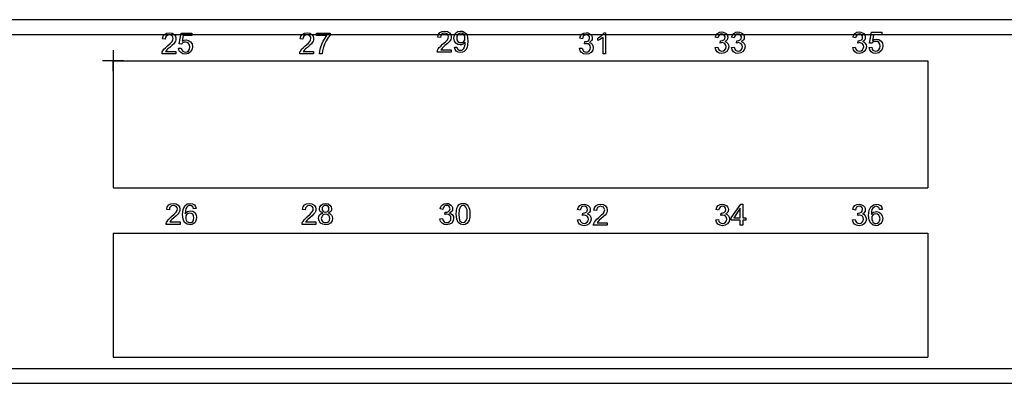
# Model space of a CAD drawing. Extents: x 0 to 20.5, y 0 to 13.9.
# Drawn here: x 10 to 14.7, y 3.4 to 5.1 of the extents above; entities that cross this region are included whole.
import ezdxf

# ---------------------------------------------------------------- set-up
doc = ezdxf.new("R2010")
doc.units = 0
doc.header["$MEASUREMENT"] = 0
doc.layers.get('0').update_dxf_attribs({"linetype": 'CONTINUOUS'})

msp = doc.modelspace()

# ---------------------------------------------------------------- linework, layer by layer
for p, q in [((19.0276, 5.1339), (1.4085, 5.1339)), ((10.7618, 5.0187), (10.7717, 5.0699)), ((10.7717, 5.0699), (10.8219, 5.0699)), ((10.8219, 5.0699), (10.8219, 5.0581)), ((11.4163, 5.0699), (11.4813, 5.0699)), ((11.4163, 5.0581), (11.4163, 5.0699)), ((11.4813, 5.0699), (11.4813, 5.061)), ((12.7844, 5.0719), (12.7923, 5.0719)), ((12.7923, 5.0719), (12.7923, 4.9715)), ((14.0492, 5.0226), (14.0591, 5.0738)), ((14.0591, 5.0738), (14.1083, 5.0738)), ((14.1083, 5.0738), (14.1083, 5.062)), ((1.4085, 5.063), (19.0276, 5.063)), ((10.6959, 5.0413), (10.6831, 5.0433)), ((10.7736, 5.0167), (10.7618, 5.0187)), ((10.7815, 5.0581), (10.7766, 5.0315)), ((10.8219, 5.0581), (10.7815, 5.0581)), ((11.3514, 5.0413), (11.3386, 5.0433)), ((11.4656, 5.0581), (11.4163, 5.0581)), ((12.0069, 5.0492), (11.9941, 5.0512)), ((12.6821, 5.0433), (12.6693, 5.0463)), ((12.6929, 5.0187), (12.6939, 5.0295)), ((12.7559, 5.0344), (12.7559, 5.0463)), ((12.7805, 4.9715), (12.7805, 5.0492)), ((13.3278, 5.0472), (13.315, 5.0502)), ((13.3386, 5.0226), (13.3396, 5.0335)), ((13.4055, 5.0472), (13.3927, 5.0502)), ((13.4163, 5.0226), (13.4173, 5.0335)), ((13.9823, 5.0472), (13.9705, 5.0502)), ((13.9931, 5.0226), (13.9951, 5.0335)), ((14.06, 5.0217), (14.0492, 5.0226)), ((14.0689, 5.062), (14.063, 5.0354)), ((14.1083, 5.062), (14.0689, 5.062)), ((10.747, 4.9715), (10.6811, 4.9715)), ((10.6978, 4.9833), (10.747, 4.9833)), ((10.747, 4.9833), (10.747, 4.9715)), ((10.7598, 4.998), (10.7726, 4.999)), ((11.4026, 4.9715), (11.3366, 4.9715)), ((11.3533, 4.9833), (11.4026, 4.9833)), ((11.4026, 4.9833), (11.4026, 4.9715)), ((11.4429, 4.9715), (11.4301, 4.9715)), ((12.0581, 4.9793), (11.9911, 4.9793)), ((12.0089, 4.9911), (12.0581, 4.9911)), ((12.0581, 4.9911), (12.0581, 4.9793)), ((12.0728, 5.003), (12.0846, 5.0039)), ((12.6683, 4.998), (12.6811, 4.999)), ((12.7923, 4.9715), (12.7805, 4.9715)), ((13.314, 5.002), (13.3268, 5.0039)), ((13.3917, 5.002), (13.4045, 5.0039)), ((13.9695, 5.002), (13.9813, 5.0039)), ((14.0472, 5.002), (14.06, 5.003)), ((10.498, 4.938), (10.3976, 4.938)), ((10.4478, 4.938), (10.4478, 4.3337)), ((10.4478, 4.938), (14.3278, 4.938)), ((14.3278, 4.938), (14.3278, 4.3337)), ((10.4478, 4.3337), (14.3278, 4.3337)), ((10.7156, 4.2293), (10.7028, 4.2313)), ((10.8435, 4.2352), (10.8307, 4.2343)), ((11.3622, 4.2293), (11.3494, 4.2313)), ((12.0177, 4.2313), (12.0049, 4.2343)), ((12.6722, 4.2274), (12.6594, 4.2303)), ((12.749, 4.2254), (12.7372, 4.2274)), ((13.3307, 4.2274), (13.3189, 4.2303)), ((13.3907, 4.1909), (13.437, 4.2559)), ((13.4341, 4.2362), (13.4035, 4.1909)), ((13.4341, 4.1909), (13.4341, 4.2362)), ((13.437, 4.2559), (13.4469, 4.2559)), ((13.4469, 4.2559), (13.4469, 4.1909)), ((13.9823, 4.2274), (13.9695, 4.2303)), ((14.1102, 4.2313), (14.0974, 4.2303)), ((12.0039, 4.186), (12.0157, 4.188)), ((12.0276, 4.2067), (12.0295, 4.2175)), ((12.6585, 4.1821), (12.6703, 4.1831)), ((12.6831, 4.2028), (12.6841, 4.2136)), ((13.3179, 4.1821), (13.3297, 4.1831)), ((13.3415, 4.2028), (13.3435, 4.2136)), ((13.3907, 4.1791), (13.3907, 4.1909)), ((13.4341, 4.1791), (13.3907, 4.1791)), ((13.4035, 4.1909), (13.4341, 4.1909)), ((13.4341, 4.1555), (13.4341, 4.1791)), ((13.4469, 4.1909), (13.4606, 4.1909)), ((13.4606, 4.1791), (13.4469, 4.1791)), ((13.4469, 4.1791), (13.4469, 4.1555)), ((13.4606, 4.1909), (13.4606, 4.1791)), ((13.9685, 4.1821), (13.9813, 4.1831)), ((13.9931, 4.2028), (13.9941, 4.2136)), ((10.7667, 4.1594), (10.6998, 4.1594)), ((10.7175, 4.1713), (10.7667, 4.1713)), ((10.7667, 4.1713), (10.7667, 4.1594)), ((11.4134, 4.1594), (11.3474, 4.1594)), ((11.3642, 4.1713), (11.4134, 4.1713)), ((11.4134, 4.1713), (11.4134, 4.1594)), ((12.8002, 4.1555), (12.7343, 4.1555)), ((12.752, 4.1673), (12.8002, 4.1673)), ((12.8002, 4.1673), (12.8002, 4.1555)), ((13.4469, 4.1555), (13.4341, 4.1555)), ((10.4478, 4.1181), (14.3278, 4.1181)), ((10.4478, 4.1181), (10.4478, 3.5285)), ((14.3278, 4.1181), (14.3278, 3.5285)), ((10.4478, 3.5285), (14.3278, 3.5285)), ((1.4085, 3.4734), (19.0276, 3.4734)), ((1.4085, 3.4035), (19.0276, 3.4035))]:
    msp.add_line(p, q)
for points in [[(10.6831, 5.0433), (10.686, 5.0551), (10.6929, 5.064)], [(10.6929, 5.064), (10.7028, 5.0699), (10.7156, 5.0719)], [(10.7156, 5.0719), (10.7283, 5.0699), (10.7382, 5.064)], [(10.7382, 5.064), (10.7441, 5.0551), (10.747, 5.0443)], [(11.3386, 5.0433), (11.3415, 5.0551), (11.3484, 5.064)], [(11.3484, 5.064), (11.3583, 5.0699), (11.3711, 5.0719)], [(11.3711, 5.0719), (11.3839, 5.0699), (11.3937, 5.064)], [(11.3937, 5.064), (11.4006, 5.0551), (11.4026, 5.0443)], [(11.9941, 5.0512), (11.997, 5.063), (12.0039, 5.0728)], [(12.0039, 5.0728), (12.0138, 5.0778), (12.0266, 5.0797)], [(12.0118, 5.064), (12.0079, 5.0581), (12.0069, 5.0492)], [(12.0266, 5.0699), (12.0177, 5.0679), (12.0118, 5.064)], [(12.0266, 5.0797), (12.0394, 5.0778), (12.0492, 5.0719)], [(12.0394, 5.065), (12.0335, 5.0689), (12.0266, 5.0699)], [(12.0453, 5.0522), (12.0433, 5.0591), (12.0394, 5.065)], [(12.0492, 5.0719), (12.0551, 5.063), (12.0571, 5.0522)], [(12.0709, 5.0463), (12.0728, 5.06), (12.0797, 5.0709)], [(12.0797, 5.0709), (12.0896, 5.0778), (12.1024, 5.0797)], [(12.1033, 5.0699), (12.0965, 5.0679), (12.0896, 5.063)], [(12.1024, 5.0797), (12.1112, 5.0787), (12.1201, 5.0748)], [(12.1171, 5.063), (12.1112, 5.0679), (12.1033, 5.0699)], [(12.1201, 5.0748), (12.127, 5.0679), (12.1329, 5.06)], [(12.6693, 5.0463), (12.6732, 5.0571), (12.6801, 5.065)], [(12.6801, 5.065), (12.689, 5.0699), (12.6998, 5.0719)], [(12.6998, 5.0719), (12.7077, 5.0709), (12.7146, 5.0679)], [(12.7146, 5.0679), (12.7215, 5.064), (12.7254, 5.0591)], [(12.7736, 5.0581), (12.7805, 5.065), (12.7844, 5.0719)], [(13.315, 5.0502), (13.3189, 5.061), (13.3258, 5.0689)], [(13.3258, 5.0689), (13.3346, 5.0738), (13.3455, 5.0758)], [(13.3455, 5.0659), (13.3396, 5.065), (13.3337, 5.061)], [(13.3455, 5.0758), (13.3533, 5.0748), (13.3602, 5.0719)], [(13.3573, 5.061), (13.3524, 5.065), (13.3455, 5.0659)], [(13.3602, 5.0719), (13.3671, 5.0679), (13.3711, 5.063)], [(13.3927, 5.0502), (13.3967, 5.061), (13.4035, 5.0689)], [(13.4035, 5.0689), (13.4124, 5.0738), (13.4232, 5.0758)], [(13.4232, 5.0659), (13.4173, 5.065), (13.4114, 5.061)], [(13.4232, 5.0758), (13.4311, 5.0748), (13.438, 5.0719)], [(13.435, 5.061), (13.4301, 5.065), (13.4232, 5.0659)], [(13.438, 5.0719), (13.4439, 5.0679), (13.4488, 5.063)], [(13.9705, 5.0502), (13.9744, 5.061), (13.9803, 5.0689)], [(13.9803, 5.0689), (13.9892, 5.0738), (14, 5.0758)], [(14.001, 5.0659), (13.9941, 5.065), (13.9892, 5.061)], [(14, 5.0758), (14.0079, 5.0748), (14.0157, 5.0719)], [(14.0128, 5.061), (14.0069, 5.065), (14.001, 5.0659)], [(14.0157, 5.0719), (14.0217, 5.0679), (14.0256, 5.063)], [(10.7008, 5.0561), (10.6969, 5.0502), (10.6959, 5.0413)], [(10.7156, 5.062), (10.7077, 5.06), (10.7008, 5.0561)], [(10.7067, 5.0089), (10.7195, 5.0207), (10.7283, 5.0295)], [(10.7283, 5.0571), (10.7224, 5.06), (10.7156, 5.062)], [(10.7362, 5.0197), (10.7283, 5.0128), (10.7175, 5.002)], [(10.7343, 5.0443), (10.7323, 5.0512), (10.7283, 5.0571)], [(10.7283, 5.0295), (10.7323, 5.0374), (10.7343, 5.0443)], [(10.7441, 5.0325), (10.7411, 5.0266), (10.7362, 5.0197)], [(10.747, 5.0443), (10.7461, 5.0384), (10.7441, 5.0325)], [(10.7815, 5.0246), (10.7766, 5.0207), (10.7736, 5.0167)], [(10.7766, 5.0315), (10.7854, 5.0364), (10.7953, 5.0374)], [(10.7923, 5.0266), (10.7864, 5.0266), (10.7815, 5.0246)], [(10.8071, 5.0207), (10.8002, 5.0256), (10.7923, 5.0266)], [(10.7953, 5.0374), (10.8071, 5.0354), (10.8169, 5.0285)], [(10.813, 5.0039), (10.812, 5.0138), (10.8071, 5.0207)], [(10.8169, 5.0285), (10.8238, 5.0187), (10.8258, 5.0049)], [(11.3563, 5.0561), (11.3524, 5.0502), (11.3514, 5.0413)], [(11.3711, 5.062), (11.3632, 5.06), (11.3563, 5.0561)], [(11.3622, 5.0089), (11.376, 5.0207), (11.3839, 5.0295)], [(11.3848, 5.0571), (11.3789, 5.06), (11.3711, 5.062)], [(11.3917, 5.0197), (11.3839, 5.0128), (11.373, 5.002)], [(11.3839, 5.0295), (11.3878, 5.0374), (11.3898, 5.0443)], [(11.3898, 5.0443), (11.3888, 5.0512), (11.3848, 5.0571)], [(11.3996, 5.0325), (11.3967, 5.0266), (11.3917, 5.0197)], [(11.4026, 5.0443), (11.4016, 5.0384), (11.3996, 5.0325)], [(11.435, 5), (11.4409, 5.0167), (11.4478, 5.0325)], [(11.4478, 5.0325), (11.4567, 5.0463), (11.4656, 5.0581)], [(11.4626, 5.0335), (11.4537, 5.0167), (11.4478, 4.999)], [(11.4813, 5.061), (11.4715, 5.0492), (11.4626, 5.0335)], [(12.001, 5.001), (12.0079, 5.0079), (12.0167, 5.0167)], [(12.0167, 5.0167), (12.0305, 5.0285), (12.0394, 5.0374)], [(12.0472, 5.0285), (12.0394, 5.0207), (12.0276, 5.0108)], [(12.0394, 5.0374), (12.0433, 5.0453), (12.0453, 5.0522)], [(12.0551, 5.0404), (12.0522, 5.0344), (12.0472, 5.0285)], [(12.0571, 5.0522), (12.0571, 5.0463), (12.0551, 5.0404)], [(12.0797, 5.0226), (12.0728, 5.0325), (12.0709, 5.0463)], [(12.1004, 5.0138), (12.0886, 5.0157), (12.0797, 5.0226)], [(12.0896, 5.063), (12.0846, 5.0551), (12.0837, 5.0453)], [(12.0837, 5.0453), (12.0846, 5.0374), (12.0896, 5.0305)], [(12.0896, 5.0305), (12.0955, 5.0256), (12.1033, 5.0246)], [(12.1142, 5.0167), (12.1073, 5.0138), (12.1004, 5.0138)], [(12.1033, 5.0246), (12.1112, 5.0256), (12.1171, 5.0305)], [(12.124, 5.0266), (12.1201, 5.0217), (12.1142, 5.0167)], [(12.123, 5.0463), (12.122, 5.0561), (12.1171, 5.063)], [(12.1171, 5.0305), (12.122, 5.0374), (12.123, 5.0463)], [(12.123, 5.0089), (12.124, 5.0167), (12.124, 5.0236)], [(12.124, 5.0236), (12.124, 5.0246), (12.124, 5.0266)], [(12.1329, 5.06), (12.1358, 5.0472), (12.1368, 5.0315)], [(12.1368, 5.0315), (12.1358, 5.0138), (12.1329, 5.001)], [(12.688, 5.0571), (12.6841, 5.0512), (12.6821, 5.0433)], [(12.6998, 5.062), (12.6939, 5.061), (12.688, 5.0571)], [(12.7018, 5.0197), (12.6978, 5.0197), (12.6929, 5.0187)], [(12.6939, 5.0295), (12.6949, 5.0295), (12.6959, 5.0295)], [(12.6959, 5.0295), (12.7037, 5.0305), (12.7106, 5.0335)], [(12.7116, 5.0571), (12.7067, 5.061), (12.6998, 5.062)], [(12.7156, 5.0148), (12.7096, 5.0187), (12.7018, 5.0197)], [(12.7106, 5.0335), (12.7146, 5.0384), (12.7165, 5.0463)], [(12.7165, 5.0463), (12.7156, 5.0522), (12.7116, 5.0571)], [(12.7254, 5.0344), (12.7215, 5.0295), (12.7156, 5.0256)], [(12.7156, 5.0256), (12.7234, 5.0226), (12.7293, 5.0167)], [(12.7254, 5.0591), (12.7283, 5.0522), (12.7293, 5.0463)], [(12.7293, 5.0463), (12.7283, 5.0394), (12.7254, 5.0344)], [(12.7293, 5.0167), (12.7323, 5.0098), (12.7343, 5.001)], [(12.7559, 5.0463), (12.7648, 5.0522), (12.7736, 5.0581)], [(12.7687, 5.0413), (12.7618, 5.0374), (12.7559, 5.0344)], [(12.7805, 5.0492), (12.7746, 5.0453), (12.7687, 5.0413)], [(13.3337, 5.061), (13.3297, 5.0561), (13.3278, 5.0472)], [(13.3474, 5.0246), (13.3435, 5.0236), (13.3386, 5.0226)], [(13.3396, 5.0335), (13.3406, 5.0335), (13.3415, 5.0335)], [(13.3415, 5.0335), (13.3494, 5.0344), (13.3563, 5.0374)], [(13.3612, 5.0187), (13.3553, 5.0226), (13.3474, 5.0246)], [(13.3563, 5.0374), (13.3602, 5.0423), (13.3622, 5.0502)], [(13.3622, 5.0502), (13.3612, 5.0561), (13.3573, 5.061)], [(13.3711, 5.0384), (13.3671, 5.0335), (13.3612, 5.0295)], [(13.3612, 5.0295), (13.3691, 5.0266), (13.375, 5.0207)], [(13.3661, 5.0049), (13.3652, 5.0128), (13.3612, 5.0187)], [(13.3711, 5.063), (13.374, 5.0561), (13.375, 5.0502)], [(13.375, 5.0502), (13.374, 5.0433), (13.3711, 5.0384)], [(13.375, 5.0207), (13.378, 5.0138), (13.3799, 5.0049)], [(13.4114, 5.061), (13.4075, 5.0561), (13.4055, 5.0472)], [(13.4252, 5.0246), (13.4213, 5.0236), (13.4163, 5.0226)], [(13.4173, 5.0335), (13.4183, 5.0335), (13.4193, 5.0335)], [(13.4193, 5.0335), (13.4272, 5.0344), (13.4341, 5.0374)], [(13.439, 5.0187), (13.4321, 5.0226), (13.4252, 5.0246)], [(13.4341, 5.0374), (13.438, 5.0423), (13.44, 5.0502)], [(13.44, 5.0502), (13.439, 5.0561), (13.435, 5.061)], [(13.4488, 5.0384), (13.4449, 5.0335), (13.439, 5.0295)], [(13.439, 5.0295), (13.4469, 5.0266), (13.4528, 5.0207)], [(13.4439, 5.0049), (13.4429, 5.0128), (13.439, 5.0187)], [(13.4488, 5.063), (13.4518, 5.0561), (13.4528, 5.0502)], [(13.4528, 5.0502), (13.4518, 5.0433), (13.4488, 5.0384)], [(13.4528, 5.0207), (13.4557, 5.0138), (13.4577, 5.0049)], [(13.9892, 5.061), (13.9852, 5.0561), (13.9823, 5.0472)], [(14.002, 5.0246), (13.998, 5.0236), (13.9931, 5.0226)], [(13.9951, 5.0335), (13.9961, 5.0335), (13.997, 5.0335)], [(13.997, 5.0335), (14.0039, 5.0344), (14.0108, 5.0374)], [(14.0157, 5.0187), (14.0098, 5.0226), (14.002, 5.0246)], [(14.0108, 5.0374), (14.0157, 5.0423), (14.0167, 5.0502)], [(14.0167, 5.0502), (14.0157, 5.0561), (14.0128, 5.061)], [(14.0266, 5.0384), (14.0217, 5.0335), (14.0157, 5.0295)], [(14.0157, 5.0295), (14.0236, 5.0266), (14.0295, 5.0207)], [(14.0217, 5.0049), (14.0207, 5.0128), (14.0157, 5.0187)], [(14.0256, 5.063), (14.0285, 5.0561), (14.0295, 5.0502)], [(14.0295, 5.0502), (14.0285, 5.0433), (14.0266, 5.0384)], [(14.0295, 5.0207), (14.0335, 5.0138), (14.0344, 5.0049)], [(14.0679, 5.0285), (14.064, 5.0246), (14.06, 5.0217)], [(14.063, 5.0354), (14.0719, 5.0404), (14.0817, 5.0413)], [(14.0787, 5.0305), (14.0728, 5.0305), (14.0679, 5.0285)], [(14.0945, 5.0246), (14.0876, 5.0295), (14.0787, 5.0305)], [(14.0817, 5.0413), (14.0945, 5.0394), (14.1043, 5.0325)], [(14.1004, 5.0079), (14.0984, 5.0177), (14.0945, 5.0246)], [(14.1043, 5.0325), (14.1112, 5.0226), (14.1132, 5.0089)], [(10.4478, 4.9882), (10.4478, 4.8888), (10.4478, 4.938)], [(10.6811, 4.9715), (10.6811, 4.9754), (10.6821, 4.9803)], [(10.6821, 4.9803), (10.685, 4.9862), (10.69, 4.9931)], [(10.69, 4.9931), (10.6969, 5), (10.7067, 5.0089)], [(10.7028, 4.9902), (10.6998, 4.9862), (10.6978, 4.9833)], [(10.7175, 5.002), (10.7077, 4.9951), (10.7028, 4.9902)], [(10.7697, 4.9774), (10.7628, 4.9862), (10.7598, 4.998)], [(10.7923, 4.9695), (10.7795, 4.9715), (10.7697, 4.9774)], [(10.7726, 4.999), (10.7756, 4.9902), (10.7795, 4.9843)], [(10.7795, 4.9843), (10.7854, 4.9813), (10.7923, 4.9793)], [(10.7923, 4.9793), (10.8002, 4.9813), (10.8071, 4.9862)], [(10.8179, 4.9823), (10.8071, 4.9724), (10.7923, 4.9695)], [(10.8071, 4.9862), (10.812, 4.9941), (10.813, 5.0039)], [(10.8258, 5.0049), (10.8238, 4.9931), (10.8179, 4.9823)], [(11.3366, 4.9715), (11.3366, 4.9754), (11.3376, 4.9803)], [(11.3376, 4.9803), (11.3415, 4.9862), (11.3455, 4.9931)], [(11.3455, 4.9931), (11.3524, 5), (11.3622, 5.0089)], [(11.3583, 4.9902), (11.3553, 4.9862), (11.3533, 4.9833)], [(11.373, 5.002), (11.3642, 4.9951), (11.3583, 4.9902)], [(11.4301, 4.9715), (11.4321, 4.9843), (11.435, 5)], [(11.4478, 4.999), (11.4449, 4.9862), (11.4429, 4.9715)], [(11.9911, 4.9793), (11.9921, 4.9843), (11.9931, 4.9882)], [(11.9931, 4.9882), (11.9961, 4.9951), (12.001, 5.001)], [(12.0138, 4.998), (12.0108, 4.9941), (12.0089, 4.9911)], [(12.0276, 5.0108), (12.0187, 5.003), (12.0138, 4.998)], [(12.0817, 4.9843), (12.0758, 4.9921), (12.0728, 5.003)], [(12.1004, 4.9774), (12.0906, 4.9793), (12.0817, 4.9843)], [(12.0846, 5.0039), (12.0866, 4.9961), (12.0906, 4.9911)], [(12.0906, 4.9911), (12.0955, 4.9892), (12.1014, 4.9882)], [(12.1201, 4.9833), (12.1112, 4.9793), (12.1004, 4.9774)], [(12.1014, 4.9882), (12.1063, 4.9882), (12.1112, 4.9902)], [(12.1112, 4.9902), (12.1152, 4.9931), (12.1181, 4.997)], [(12.1181, 4.997), (12.1201, 5.002), (12.123, 5.0089)], [(12.1329, 5.001), (12.127, 4.9911), (12.1201, 4.9833)], [(12.6781, 4.9774), (12.6713, 4.9862), (12.6683, 4.998)], [(12.6998, 4.9695), (12.688, 4.9715), (12.6781, 4.9774)], [(12.6811, 4.999), (12.6841, 4.9902), (12.688, 4.9843)], [(12.688, 4.9843), (12.6939, 4.9813), (12.7008, 4.9793)], [(12.7244, 4.9783), (12.7136, 4.9715), (12.6998, 4.9695)], [(12.7008, 4.9793), (12.7087, 4.9813), (12.7146, 4.9862)], [(12.7146, 4.9862), (12.7195, 4.9921), (12.7205, 5.001)], [(12.7205, 5.001), (12.7195, 5.0089), (12.7156, 5.0148)], [(12.7343, 5.001), (12.7313, 4.9892), (12.7244, 4.9783)], [(13.3238, 4.9813), (13.3169, 4.9902), (13.314, 5.002)], [(13.3465, 4.9734), (13.3337, 4.9754), (13.3238, 4.9813)], [(13.3268, 5.0039), (13.3297, 4.9941), (13.3337, 4.9882)], [(13.3337, 4.9882), (13.3396, 4.9852), (13.3465, 4.9843)], [(13.3465, 4.9843), (13.3543, 4.9852), (13.3602, 4.9902)], [(13.3701, 4.9823), (13.3593, 4.9764), (13.3465, 4.9734)], [(13.3602, 4.9902), (13.3652, 4.9961), (13.3661, 5.0049)], [(13.3799, 5.0049), (13.377, 4.9931), (13.3701, 4.9823)], [(13.4016, 4.9813), (13.3947, 4.9902), (13.3917, 5.002)], [(13.4232, 4.9734), (13.4114, 4.9754), (13.4016, 4.9813)], [(13.4045, 5.0039), (13.4075, 4.9941), (13.4114, 4.9882)], [(13.4114, 4.9882), (13.4173, 4.9852), (13.4242, 4.9843)], [(13.4478, 4.9823), (13.437, 4.9764), (13.4232, 4.9734)], [(13.4242, 4.9843), (13.4321, 4.9852), (13.438, 4.9902)], [(13.438, 4.9902), (13.4429, 4.9961), (13.4439, 5.0049)], [(13.4577, 5.0049), (13.4547, 4.9931), (13.4478, 4.9823)], [(13.9793, 4.9813), (13.9724, 4.9902), (13.9695, 5.002)], [(14.001, 4.9734), (13.9892, 4.9754), (13.9793, 4.9813)], [(13.9813, 5.0039), (13.9843, 4.9941), (13.9882, 4.9882)], [(13.9882, 4.9882), (13.9941, 4.9852), (14.001, 4.9843)], [(14.001, 4.9843), (14.0089, 4.9852), (14.0157, 4.9902)], [(14.0246, 4.9823), (14.0138, 4.9764), (14.001, 4.9734)], [(14.0157, 4.9902), (14.0197, 4.9961), (14.0217, 5.0049)], [(14.0344, 5.0049), (14.0325, 4.9931), (14.0246, 4.9823)], [(14.0571, 4.9813), (14.0502, 4.9902), (14.0472, 5.002)], [(14.0787, 4.9734), (14.0669, 4.9754), (14.0571, 4.9813)], [(14.06, 5.003), (14.062, 4.9941), (14.0659, 4.9882)], [(14.0659, 4.9882), (14.0719, 4.9852), (14.0787, 4.9843)], [(14.0787, 4.9843), (14.0866, 4.9852), (14.0935, 4.9902)], [(14.1053, 4.9862), (14.0935, 4.9764), (14.0787, 4.9734)], [(14.0935, 4.9902), (14.0984, 4.998), (14.1004, 5.0079)], [(14.1132, 5.0089), (14.1112, 4.997), (14.1053, 4.9862)], [(10.7028, 4.2313), (10.7057, 4.2431), (10.7126, 4.253)], [(10.7126, 4.253), (10.7224, 4.2579), (10.7352, 4.2598)], [(10.7205, 4.2441), (10.7165, 4.2382), (10.7156, 4.2293)], [(10.7352, 4.25), (10.7264, 4.248), (10.7205, 4.2441)], [(10.7352, 4.2598), (10.748, 4.2579), (10.7579, 4.252)], [(10.748, 4.2451), (10.7421, 4.248), (10.7352, 4.25)], [(10.7539, 4.2323), (10.752, 4.2392), (10.748, 4.2451)], [(10.748, 4.2175), (10.752, 4.2254), (10.7539, 4.2323)], [(10.7638, 4.2205), (10.7608, 4.2146), (10.7559, 4.2077)], [(10.7579, 4.252), (10.7638, 4.2431), (10.7657, 4.2323)], [(10.7657, 4.2323), (10.7657, 4.2264), (10.7638, 4.2205)], [(10.7785, 4.2067), (10.7815, 4.2313), (10.7894, 4.248)], [(10.7894, 4.248), (10.8002, 4.2569), (10.815, 4.2598)], [(10.7943, 4.2343), (10.7923, 4.2244), (10.7913, 4.2106)], [(10.7913, 4.2106), (10.7963, 4.2165), (10.8022, 4.2215)], [(10.8041, 4.2461), (10.7982, 4.2411), (10.7943, 4.2343)], [(10.8022, 4.2215), (10.8091, 4.2234), (10.8159, 4.2244)], [(10.814, 4.25), (10.8091, 4.249), (10.8041, 4.2461)], [(10.8268, 4.2441), (10.8209, 4.248), (10.814, 4.25)], [(10.815, 4.2598), (10.8258, 4.2579), (10.8346, 4.253)], [(10.8159, 4.2244), (10.8268, 4.2224), (10.8366, 4.2156)], [(10.8307, 4.2343), (10.8287, 4.2402), (10.8268, 4.2441)], [(10.8346, 4.253), (10.8406, 4.2451), (10.8435, 4.2352)], [(11.3494, 4.2313), (11.3524, 4.2431), (11.3593, 4.253)], [(11.3593, 4.253), (11.3691, 4.2579), (11.3819, 4.2598)], [(11.3681, 4.2441), (11.3642, 4.2382), (11.3622, 4.2293)], [(11.3819, 4.25), (11.374, 4.248), (11.3681, 4.2441)], [(11.3819, 4.2598), (11.3947, 4.2579), (11.4045, 4.252)], [(11.3957, 4.2451), (11.3898, 4.248), (11.3819, 4.25)], [(11.3947, 4.2175), (11.3996, 4.2254), (11.4006, 4.2323)], [(11.4006, 4.2323), (11.3996, 4.2392), (11.3957, 4.2451)], [(11.4114, 4.2205), (11.4075, 4.2146), (11.4026, 4.2077)], [(11.4045, 4.252), (11.4114, 4.2431), (11.4134, 4.2323)], [(11.4134, 4.2323), (11.4124, 4.2264), (11.4114, 4.2205)], [(11.4301, 4.2343), (11.4321, 4.2441), (11.438, 4.252)], [(11.4341, 4.2215), (11.4311, 4.2274), (11.4301, 4.2343)], [(11.4459, 4.2136), (11.439, 4.2175), (11.4341, 4.2215)], [(11.438, 4.252), (11.4478, 4.2579), (11.4596, 4.2598)], [(11.4478, 4.2451), (11.4439, 4.2402), (11.4429, 4.2343)], [(11.4429, 4.2343), (11.4439, 4.2283), (11.4478, 4.2224)], [(11.4596, 4.25), (11.4528, 4.249), (11.4478, 4.2451)], [(11.4478, 4.2224), (11.4528, 4.2195), (11.4596, 4.2185)], [(11.4596, 4.2598), (11.4715, 4.2579), (11.4803, 4.252)], [(11.4715, 4.2451), (11.4656, 4.249), (11.4596, 4.25)], [(11.4596, 4.2185), (11.4656, 4.2195), (11.4715, 4.2224)], [(11.4754, 4.2343), (11.4744, 4.2402), (11.4715, 4.2451)], [(11.4715, 4.2224), (11.4744, 4.2274), (11.4754, 4.2343)], [(11.4843, 4.2215), (11.4803, 4.2175), (11.4734, 4.2136)], [(11.4803, 4.252), (11.4862, 4.2441), (11.4882, 4.2333)], [(11.4882, 4.2333), (11.4872, 4.2274), (11.4843, 4.2215)], [(12.0049, 4.2343), (12.0089, 4.2451), (12.0157, 4.253)], [(12.0157, 4.253), (12.0246, 4.2579), (12.0354, 4.2598)], [(12.0236, 4.2451), (12.0197, 4.2392), (12.0177, 4.2313)], [(12.0354, 4.25), (12.0285, 4.249), (12.0236, 4.2451)], [(12.0315, 4.2175), (12.0384, 4.2185), (12.0453, 4.2215)], [(12.0354, 4.2598), (12.0433, 4.2589), (12.0502, 4.2559)], [(12.0472, 4.2451), (12.0423, 4.249), (12.0354, 4.25)], [(12.0453, 4.2215), (12.0502, 4.2264), (12.0522, 4.2343)], [(12.0522, 4.2343), (12.0502, 4.2402), (12.0472, 4.2451)], [(12.0502, 4.2559), (12.0561, 4.252), (12.061, 4.247)], [(12.061, 4.2224), (12.0561, 4.2175), (12.0502, 4.2136)], [(12.061, 4.247), (12.064, 4.2402), (12.064, 4.2343)], [(12.064, 4.2343), (12.064, 4.2274), (12.061, 4.2224)], [(12.0817, 4.2087), (12.0827, 4.2244), (12.0846, 4.2372)], [(12.0846, 4.2372), (12.0896, 4.247), (12.0955, 4.2539)], [(12.1004, 4.2421), (12.0955, 4.2293), (12.0945, 4.2087)], [(12.0955, 4.2539), (12.1043, 4.2589), (12.1142, 4.2598)], [(12.1142, 4.25), (12.1063, 4.248), (12.1004, 4.2421)], [(12.1142, 4.2598), (12.122, 4.2589), (12.128, 4.2569)], [(12.128, 4.2411), (12.122, 4.248), (12.1142, 4.25)], [(12.128, 4.2569), (12.1339, 4.253), (12.1378, 4.247)], [(12.1339, 4.2087), (12.1329, 4.2293), (12.128, 4.2411)], [(12.1378, 4.247), (12.1417, 4.2402), (12.1447, 4.2323)], [(12.1447, 4.2323), (12.1457, 4.2224), (12.1467, 4.2087)], [(12.6594, 4.2303), (12.6634, 4.2411), (12.6703, 4.249)], [(12.6703, 4.249), (12.6791, 4.2539), (12.69, 4.2559)], [(12.6781, 4.2411), (12.6742, 4.2352), (12.6722, 4.2274)], [(12.69, 4.2461), (12.6831, 4.2451), (12.6781, 4.2411)], [(12.69, 4.2559), (12.6978, 4.2549), (12.7047, 4.252)], [(12.7018, 4.2411), (12.6969, 4.2451), (12.69, 4.2461)], [(12.6998, 4.2175), (12.7047, 4.2224), (12.7067, 4.2303)], [(12.7067, 4.2303), (12.7057, 4.2362), (12.7018, 4.2411)], [(12.7047, 4.252), (12.7106, 4.248), (12.7156, 4.2431)], [(12.7156, 4.2431), (12.7185, 4.2362), (12.7195, 4.2303)], [(12.7195, 4.2303), (12.7185, 4.2234), (12.7156, 4.2185)], [(12.7372, 4.2274), (12.7402, 4.2392), (12.747, 4.248)], [(12.747, 4.248), (12.7569, 4.2539), (12.7697, 4.2559)], [(12.7549, 4.2402), (12.751, 4.2343), (12.749, 4.2254)], [(12.7687, 4.2461), (12.7608, 4.2441), (12.7549, 4.2402)], [(12.7825, 4.2411), (12.7766, 4.2441), (12.7687, 4.2461)], [(12.7697, 4.2559), (12.7825, 4.2539), (12.7923, 4.248)], [(12.7884, 4.2283), (12.7864, 4.2352), (12.7825, 4.2411)], [(12.7825, 4.2136), (12.7864, 4.2215), (12.7884, 4.2283)], [(12.7923, 4.248), (12.7982, 4.2392), (12.8002, 4.2283)], [(12.8002, 4.2283), (12.8002, 4.2224), (12.7982, 4.2165)], [(13.3189, 4.2303), (13.3228, 4.2411), (13.3287, 4.249)], [(13.3287, 4.249), (13.3376, 4.2539), (13.3484, 4.2559)], [(13.3376, 4.2411), (13.3337, 4.2352), (13.3307, 4.2274)], [(13.3494, 4.2461), (13.3425, 4.2451), (13.3376, 4.2411)], [(13.3484, 4.2559), (13.3563, 4.2549), (13.3642, 4.252)], [(13.3612, 4.2411), (13.3553, 4.2451), (13.3494, 4.2461)], [(13.3593, 4.2175), (13.3642, 4.2224), (13.3652, 4.2303)], [(13.3652, 4.2303), (13.3642, 4.2362), (13.3612, 4.2411)], [(13.3642, 4.252), (13.3701, 4.248), (13.374, 4.2431)], [(13.374, 4.2431), (13.377, 4.2362), (13.378, 4.2303)], [(13.378, 4.2303), (13.377, 4.2234), (13.375, 4.2185)], [(13.9695, 4.2303), (13.9734, 4.2411), (13.9803, 4.249)], [(13.9803, 4.249), (13.9892, 4.2539), (14, 4.2559)], [(13.9882, 4.2411), (13.9843, 4.2352), (13.9823, 4.2274)], [(14, 4.2461), (13.9941, 4.2451), (13.9882, 4.2411)], [(14, 4.2559), (14.0079, 4.2549), (14.0148, 4.252)], [(14.0118, 4.2411), (14.0069, 4.2451), (14, 4.2461)], [(14.0108, 4.2175), (14.0148, 4.2224), (14.0167, 4.2303)], [(14.0167, 4.2303), (14.0157, 4.2362), (14.0118, 4.2411)], [(14.0148, 4.252), (14.0207, 4.248), (14.0256, 4.2431)], [(14.0256, 4.2431), (14.0285, 4.2362), (14.0295, 4.2303)], [(14.0295, 4.2303), (14.0285, 4.2234), (14.0256, 4.2185)], [(14.0453, 4.2018), (14.0482, 4.2274), (14.0561, 4.2441)], [(14.0561, 4.2441), (14.0679, 4.253), (14.0817, 4.2559)], [(14.061, 4.2303), (14.0591, 4.2205), (14.0581, 4.2067)], [(14.0709, 4.2421), (14.065, 4.2372), (14.061, 4.2303)], [(14.0689, 4.2175), (14.0758, 4.2195), (14.0827, 4.2205)], [(14.0807, 4.2461), (14.0758, 4.2451), (14.0709, 4.2421)], [(14.0935, 4.2402), (14.0876, 4.2441), (14.0807, 4.2461)], [(14.0817, 4.2559), (14.0925, 4.2539), (14.1014, 4.249)], [(14.0827, 4.2205), (14.0935, 4.2185), (14.1033, 4.2116)], [(14.0974, 4.2303), (14.0955, 4.2362), (14.0935, 4.2402)], [(14.1014, 4.249), (14.1073, 4.2411), (14.1102, 4.2313)], [(10.7018, 4.1683), (10.7047, 4.1742), (10.7096, 4.1811)], [(10.7096, 4.1811), (10.7165, 4.188), (10.7254, 4.1969)], [(10.7224, 4.1781), (10.7195, 4.1742), (10.7175, 4.1713)], [(10.7362, 4.1909), (10.7274, 4.1831), (10.7224, 4.1781)], [(10.7254, 4.1969), (10.7392, 4.2087), (10.748, 4.2175)], [(10.7559, 4.2077), (10.748, 4.2008), (10.7362, 4.1909)], [(10.7884, 4.1693), (10.7815, 4.1841), (10.7785, 4.2067)], [(10.7992, 4.2077), (10.7943, 4.2008), (10.7933, 4.1919)], [(10.7933, 4.1919), (10.7933, 4.186), (10.7963, 4.1801)], [(10.7963, 4.1801), (10.7992, 4.1742), (10.8031, 4.1713)], [(10.813, 4.2136), (10.8051, 4.2116), (10.7992, 4.2077)], [(10.8268, 4.2077), (10.8209, 4.2116), (10.813, 4.2136)], [(10.814, 4.1683), (10.8209, 4.1693), (10.8268, 4.1742)], [(10.8327, 4.1909), (10.8307, 4.2008), (10.8268, 4.2077)], [(10.8268, 4.1742), (10.8307, 4.1811), (10.8327, 4.1909)], [(10.8406, 4.1742), (10.8366, 4.1673), (10.8297, 4.1624)], [(10.8366, 4.2156), (10.8425, 4.2047), (10.8455, 4.1919)], [(10.8455, 4.1919), (10.8435, 4.1831), (10.8406, 4.1742)], [(11.3484, 4.1683), (11.3524, 4.1742), (11.3573, 4.1811)], [(11.3573, 4.1811), (11.3642, 4.188), (11.373, 4.1969)], [(11.3701, 4.1781), (11.3671, 4.1742), (11.3642, 4.1713)], [(11.3839, 4.1909), (11.375, 4.1831), (11.3701, 4.1781)], [(11.373, 4.1969), (11.3868, 4.2087), (11.3947, 4.2175)], [(11.4026, 4.2077), (11.3957, 4.2008), (11.3839, 4.1909)], [(11.4262, 4.188), (11.4281, 4.1978), (11.4311, 4.2047)], [(11.436, 4.1663), (11.4291, 4.1762), (11.4262, 4.188)], [(11.4311, 4.2047), (11.437, 4.2106), (11.4459, 4.2136)], [(11.4449, 4.2028), (11.4409, 4.1959), (11.439, 4.188)], [(11.439, 4.188), (11.44, 4.1831), (11.4419, 4.1781)], [(11.4419, 4.1781), (11.4449, 4.1742), (11.4488, 4.1703)], [(11.4596, 4.2087), (11.4518, 4.2067), (11.4449, 4.2028)], [(11.4744, 4.2028), (11.4675, 4.2067), (11.4596, 4.2087)], [(11.4596, 4.1683), (11.4675, 4.1693), (11.4744, 4.1732)], [(11.4734, 4.2136), (11.4813, 4.2096), (11.4872, 4.2037)], [(11.4803, 4.188), (11.4783, 4.1959), (11.4744, 4.2028)], [(11.4744, 4.1732), (11.4783, 4.1801), (11.4803, 4.188)], [(11.4921, 4.188), (11.4902, 4.1762), (11.4833, 4.1663)], [(11.4872, 4.2037), (11.4911, 4.1969), (11.4921, 4.188)], [(12.0138, 4.1654), (12.0069, 4.1742), (12.0039, 4.186)], [(12.0157, 4.188), (12.0187, 4.1781), (12.0236, 4.1722)], [(12.0364, 4.2077), (12.0325, 4.2077), (12.0276, 4.2067)], [(12.0295, 4.2175), (12.0305, 4.2175), (12.0315, 4.2175)], [(12.0354, 4.1683), (12.0433, 4.1693), (12.0502, 4.1742)], [(12.0512, 4.2028), (12.0443, 4.2067), (12.0364, 4.2077)], [(12.0502, 4.2136), (12.0581, 4.2106), (12.064, 4.2047)], [(12.0502, 4.1742), (12.0551, 4.1801), (12.0561, 4.189)], [(12.0561, 4.189), (12.0551, 4.1969), (12.0512, 4.2028)], [(12.0689, 4.189), (12.0669, 4.1772), (12.06, 4.1663)], [(12.064, 4.2047), (12.0679, 4.1978), (12.0689, 4.189)], [(12.0915, 4.1683), (12.0837, 4.1841), (12.0817, 4.2087)], [(12.0945, 4.2087), (12.0955, 4.188), (12.0994, 4.1762)], [(12.0994, 4.1762), (12.1063, 4.1703), (12.1142, 4.1683)], [(12.1142, 4.1683), (12.122, 4.1703), (12.128, 4.1762)], [(12.128, 4.1762), (12.1329, 4.188), (12.1339, 4.2087)], [(12.1427, 4.1801), (12.1388, 4.1713), (12.1319, 4.1634)], [(12.1467, 4.2087), (12.1457, 4.1929), (12.1427, 4.1801)], [(12.6683, 4.1614), (12.6614, 4.1703), (12.6585, 4.1821)], [(12.6703, 4.1831), (12.6732, 4.1742), (12.6781, 4.1683)], [(12.6909, 4.2037), (12.687, 4.2037), (12.6831, 4.2028)], [(12.6841, 4.2136), (12.685, 4.2136), (12.686, 4.2136)], [(12.686, 4.2136), (12.6939, 4.2146), (12.6998, 4.2175)], [(12.7057, 4.1988), (12.6988, 4.2028), (12.6909, 4.2037)], [(12.7047, 4.1703), (12.7096, 4.1762), (12.7106, 4.185)], [(12.7156, 4.2185), (12.7116, 4.2136), (12.7057, 4.2096)], [(12.7057, 4.2096), (12.7136, 4.2067), (12.7195, 4.2008)], [(12.7106, 4.185), (12.7096, 4.1929), (12.7057, 4.1988)], [(12.7244, 4.185), (12.7215, 4.1732), (12.7146, 4.1624)], [(12.7195, 4.2008), (12.7224, 4.1939), (12.7244, 4.185)], [(12.7362, 4.1644), (12.7392, 4.1703), (12.7441, 4.1772)], [(12.7441, 4.1772), (12.751, 4.1841), (12.7598, 4.1919)], [(12.7569, 4.1742), (12.7539, 4.1703), (12.752, 4.1673)], [(12.7707, 4.186), (12.7618, 4.1791), (12.7569, 4.1742)], [(12.7598, 4.1919), (12.7736, 4.2047), (12.7825, 4.2136)], [(12.7904, 4.2037), (12.7825, 4.1969), (12.7707, 4.186)], [(12.7982, 4.2165), (12.7953, 4.2106), (12.7904, 4.2037)], [(13.3278, 4.1614), (13.3209, 4.1703), (13.3179, 4.1821)], [(13.3297, 4.1831), (13.3327, 4.1742), (13.3366, 4.1683)], [(13.3504, 4.2037), (13.3465, 4.2037), (13.3415, 4.2028)], [(13.3435, 4.2136), (13.3445, 4.2136), (13.3455, 4.2136)], [(13.3455, 4.2136), (13.3524, 4.2146), (13.3593, 4.2175)], [(13.3642, 4.1988), (13.3583, 4.2028), (13.3504, 4.2037)], [(13.375, 4.2185), (13.3701, 4.2136), (13.3642, 4.2096)], [(13.3642, 4.2096), (13.372, 4.2067), (13.378, 4.2008)], [(13.3701, 4.185), (13.3681, 4.1929), (13.3642, 4.1988)], [(13.3642, 4.1703), (13.3681, 4.1762), (13.3701, 4.185)], [(13.3829, 4.185), (13.3809, 4.1732), (13.373, 4.1624)], [(13.378, 4.2008), (13.3819, 4.1939), (13.3829, 4.185)], [(13.9783, 4.1614), (13.9715, 4.1703), (13.9685, 4.1821)], [(13.9813, 4.1831), (13.9843, 4.1742), (13.9882, 4.1683)], [(14.002, 4.2037), (13.998, 4.2037), (13.9931, 4.2028)], [(13.9941, 4.2136), (13.9951, 4.2136), (13.9961, 4.2136)], [(13.9961, 4.2136), (14.0039, 4.2146), (14.0108, 4.2175)], [(14.0157, 4.1988), (14.0089, 4.2028), (14.002, 4.2037)], [(14.0148, 4.1703), (14.0197, 4.1762), (14.0207, 4.185)], [(14.0256, 4.2185), (14.0217, 4.2136), (14.0157, 4.2096)], [(14.0157, 4.2096), (14.0236, 4.2067), (14.0295, 4.2008)], [(14.0207, 4.185), (14.0197, 4.1929), (14.0157, 4.1988)], [(14.0344, 4.185), (14.0315, 4.1732), (14.0246, 4.1624)], [(14.0295, 4.2008), (14.0325, 4.1939), (14.0344, 4.185)], [(14.0551, 4.1654), (14.0482, 4.1801), (14.0453, 4.2018)], [(14.0581, 4.2067), (14.063, 4.2126), (14.0689, 4.2175)], [(14.0659, 4.2037), (14.061, 4.1969), (14.06, 4.188)], [(14.06, 4.188), (14.061, 4.1821), (14.063, 4.1762)], [(14.063, 4.1762), (14.0659, 4.1703), (14.0699, 4.1673)], [(14.0797, 4.2096), (14.0719, 4.2077), (14.0659, 4.2037)], [(14.0935, 4.2037), (14.0876, 4.2077), (14.0797, 4.2096)], [(14.0994, 4.187), (14.0974, 4.1969), (14.0935, 4.2037)], [(14.0935, 4.1703), (14.0974, 4.1772), (14.0994, 4.187)], [(14.1033, 4.2116), (14.1093, 4.2008), (14.1122, 4.188)], [(14.1122, 4.188), (14.1112, 4.1791), (14.1073, 4.1703)], [(10.6998, 4.1594), (10.7008, 4.1634), (10.7018, 4.1683)], [(10.814, 4.1575), (10.8002, 4.1604), (10.7884, 4.1693)], [(10.8031, 4.1713), (10.8081, 4.1683), (10.814, 4.1683)], [(10.8297, 4.1624), (10.8219, 4.1585), (10.814, 4.1575)], [(11.3474, 4.1594), (11.3474, 4.1634), (11.3484, 4.1683)], [(11.4596, 4.1575), (11.4459, 4.1604), (11.436, 4.1663)], [(11.4488, 4.1703), (11.4537, 4.1683), (11.4596, 4.1683)], [(11.4833, 4.1663), (11.4724, 4.1594), (11.4596, 4.1575)], [(12.0354, 4.1575), (12.0236, 4.1594), (12.0138, 4.1654)], [(12.0236, 4.1722), (12.0285, 4.1693), (12.0354, 4.1683)], [(12.06, 4.1663), (12.0492, 4.1604), (12.0354, 4.1575)], [(12.1142, 4.1575), (12.1014, 4.1604), (12.0915, 4.1683)], [(12.1319, 4.1634), (12.124, 4.1594), (12.1142, 4.1575)], [(12.69, 4.1535), (12.6781, 4.1555), (12.6683, 4.1614)], [(12.6781, 4.1683), (12.6841, 4.1654), (12.69, 4.1634)], [(12.69, 4.1634), (12.6978, 4.1654), (12.7047, 4.1703)], [(12.7146, 4.1624), (12.7037, 4.1555), (12.69, 4.1535)], [(12.7343, 4.1555), (12.7352, 4.1594), (12.7362, 4.1644)], [(13.3494, 4.1535), (13.3376, 4.1555), (13.3278, 4.1614)], [(13.3366, 4.1683), (13.3425, 4.1654), (13.3494, 4.1634)], [(13.3494, 4.1634), (13.3573, 4.1654), (13.3642, 4.1703)], [(13.373, 4.1624), (13.3622, 4.1555), (13.3494, 4.1535)], [(14, 4.1535), (13.9882, 4.1555), (13.9783, 4.1614)], [(13.9882, 4.1683), (13.9941, 4.1654), (14.001, 4.1634)], [(14.0246, 4.1624), (14.0138, 4.1555), (14, 4.1535)], [(14.001, 4.1634), (14.0089, 4.1654), (14.0148, 4.1703)], [(14.0807, 4.1535), (14.0669, 4.1565), (14.0551, 4.1654)], [(14.0699, 4.1673), (14.0748, 4.1644), (14.0807, 4.1634)], [(14.0807, 4.1634), (14.0876, 4.1654), (14.0935, 4.1703)], [(14.0965, 4.1585), (14.0886, 4.1545), (14.0807, 4.1535)], [(14.1073, 4.1703), (14.1033, 4.1634), (14.0965, 4.1585)]]:
    msp.add_lwpolyline(points)

doc.saveas('drawing.dxf')
